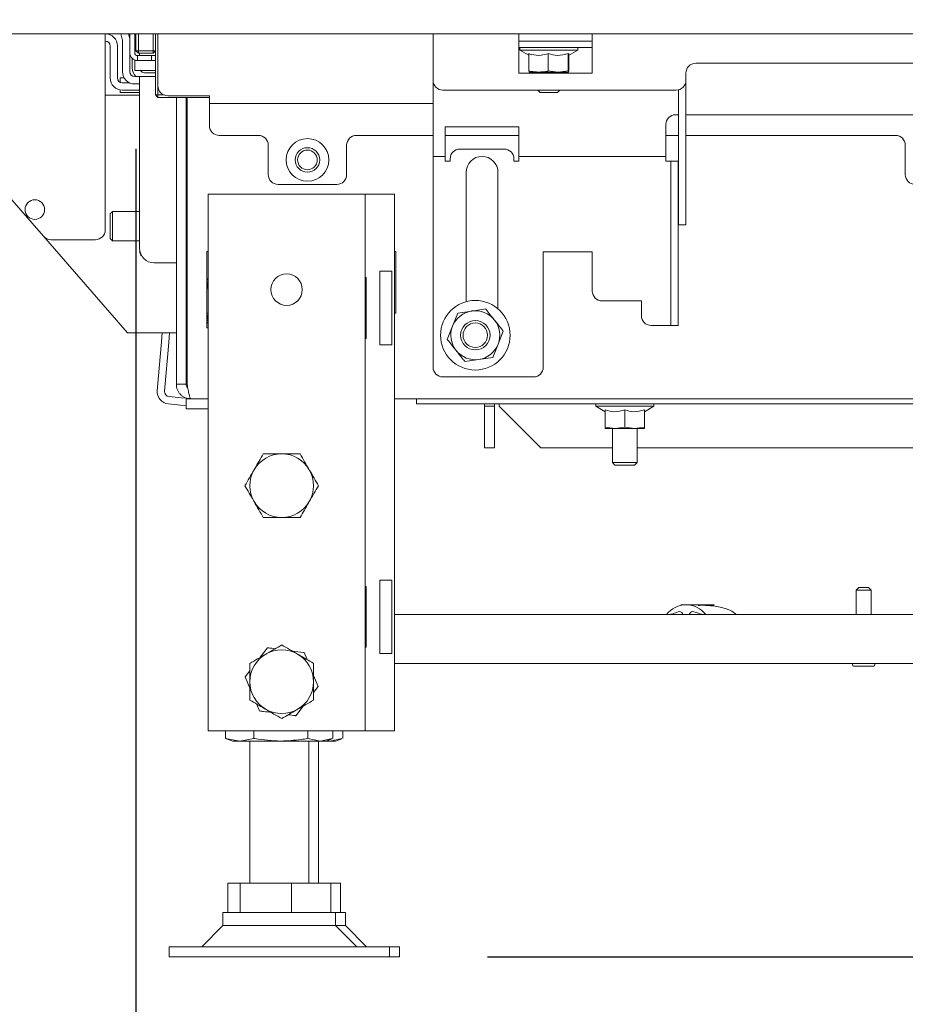
# Model space of a CAD drawing. Units: millimetres. Extents: x 423 to 4074, y 131 to 5783.
# Drawn here: x 3164 to 3345, y 2202 to 2403 of the extents above; entities that cross this region are included whole.
import ezdxf

# ---------------------------------------------------------------- set-up
doc = ezdxf.new("R2010")
doc.units = ezdxf.units.MM
doc.layers.add('DIM', color=10, linetype='Continuous')
doc.styles.add('SLDTEXTSTYLE4', font='TXT', dxfattribs={"width": 0.75})
doc.dimstyles.new('SLDDIMSTYLE0', dxfattribs={"dimtxt": 60, "dimasz": 40, "dimexe": 0, "dimexo": 0.0625, "dimgap": 15, "dimtad": 1, "dimdec": 0, "dimrnd": 1e-09, "dimzin": 12, "dimdsep": 46, "dimtxsty": 'SLDTEXTSTYLE4', "dimsah": 1, "dimcen": 0.09, "dimadec": 0, "dimazin": 3, "dimtfac": 1, "dimtofl": 0, "dimtmove": 0, "dimatfit": 3, "dimfxl": 0, "dimfrac": 2, "dimtolj": 1, "dimtzin": 12, "dimarcsym": 0})
doc.dimstyles.new('SLDDIMSTYLE1', dxfattribs={"dimtxt": 60, "dimasz": 40, "dimexe": 0, "dimexo": 0.0625, "dimgap": 15, "dimtad": 1, "dimdec": 0, "dimrnd": 1e-09, "dimzin": 12, "dimdsep": 46, "dimtxsty": 'SLDTEXTSTYLE4', "dimsah": 1, "dimcen": 0.09, "dimadec": 0, "dimazin": 3, "dimtfac": 1, "dimtmove": 0, "dimatfit": 0, "dimfxl": 0, "dimfrac": 2, "dimtolj": 1, "dimtzin": 12, "dimarcsym": 0})

# ---------------------------------------------------------------- blocks, each defined once
blk = doc.blocks.new('_D_13')
at = {"layer": 'DIM', "color": 1, "ltscale": 400}
for p, q in [((3536.69, 3390.42), (3927.42, 3390.42)), ((3907.42, 3390.42), (3907.42, 2211.62)), ((3259.82, 2211.62), (3927.42, 2211.62))]:
    blk.add_line(p, q, dxfattribs=at)
for points in [[(3907.42, 3390.42), (3902.42, 3350.42), (3912.42, 3350.42)], [(3907.42, 2211.62), (3912.42, 2251.62), (3902.42, 2251.62)]]:
    blk.add_solid(points, dxfattribs=at)
at = {"layer": 'DIM', "color": 1, "ltscale": 400, "char_height": 60, "attachment_point": 1, "rotation": 90, "style": 'SLDTEXTSTYLE4'}
for s, insert in [('- 1500', (3830.07, 2666.27)), ('1179', (3830.07, 2466.44))]:
    blk.add_mtext(s, dxfattribs=dict(at, insert=insert))
blk = doc.blocks.new('_D_16')
at = {"layer": 'DIM', "color": 1, "ltscale": 400}
for p, q in [((3502.32, 2383.92), (3502.32, 1979.39)), ((3188.07, 2376.47), (3188.07, 1979.39)), ((3188.07, 1999.39), (3068.07, 1999.39)), ((3502.32, 1999.39), (3188.07, 1999.39)), ((3502.32, 1999.39), (3622.32, 1999.39))]:
    blk.add_line(p, q, dxfattribs=at)
for points in [[(3188.07, 1999.39), (3148.07, 2004.39), (3148.07, 1994.39)], [(3502.32, 1999.39), (3542.32, 1994.39), (3542.32, 2004.39)]]:
    blk.add_solid(points, dxfattribs=at)
at = {"layer": 'DIM', "color": 1, "ltscale": 400, "insert": (3310.87, 2076.73), "char_height": 60, "attachment_point": 1, "style": 'SLDTEXTSTYLE4'}
blk.add_mtext('314', dxfattribs=at)
blk = doc.blocks.new('_D_17')
at = {"layer": 'DIM', "color": 1, "ltscale": 400}
for p, q in [((3112.32, 2383.92), (3112.32, 1861.45)), ((3506.32, 2383.92), (3506.32, 1861.45)), ((3112.32, 1881.45), (2992.32, 1881.45)), ((3112.32, 1881.45), (3506.32, 1881.45)), ((3506.32, 1881.45), (3626.32, 1881.45))]:
    blk.add_line(p, q, dxfattribs=at)
for points in [[(3112.32, 1881.45), (3072.32, 1886.45), (3072.32, 1876.45)], [(3506.32, 1881.45), (3546.32, 1876.45), (3546.32, 1886.45)]]:
    blk.add_solid(points, dxfattribs=at)
at = {"layer": 'DIM', "color": 1, "ltscale": 400, "insert": (3271.39, 1958.8), "char_height": 60, "attachment_point": 1, "style": 'SLDTEXTSTYLE4'}
blk.add_mtext('394', dxfattribs=at)
blk = doc.blocks.new('_D_18')
at = {"layer": 'DIM', "color": 1, "ltscale": 400}
for p, q in [((3612.72, 2740.96), (3612.72, 1724.48)), ((3506.32, 2383.92), (3506.32, 1724.48)), ((3506.32, 1744.48), (3271.39, 1744.48)), ((3612.72, 1744.48), (3506.32, 1744.48)), ((3612.72, 1744.48), (3732.72, 1744.48))]:
    blk.add_line(p, q, dxfattribs=at)
for points in [[(3506.32, 1744.48), (3466.32, 1749.48), (3466.32, 1739.48)], [(3612.72, 1744.48), (3652.72, 1739.48), (3652.72, 1749.48)]]:
    blk.add_solid(points, dxfattribs=at)
at = {"layer": 'DIM', "color": 1, "ltscale": 400, "insert": (3271.39, 1821.82), "char_height": 60, "attachment_point": 1, "style": 'SLDTEXTSTYLE4'}
blk.add_mtext('106', dxfattribs=at)

msp = doc.modelspace()

# ---------------------------------------------------------------- linework, layer by layer
at = {"linetype": 'Continuous', "lineweight": 15, "ltscale": 20}
for p, q in [((3506.32, 2399.92), (3112.32, 2399.92)), ((3181.82, 2399.92), (3181.82, 2397.42)), ((3185.06, 2399.65), (3184.99, 2399.92)), ((3185.06, 2399.65), (3185.28, 2398.82)), ((3186.73, 2399.2), (3186.54, 2399.92)), ((3186.82, 2399.92), (3186.82, 2396.07)), ((3187.82, 2399.92), (3187.82, 2396.07)), ((3188.07, 2396.47), (3188.07, 2399.92)), ((3188.57, 2399.92), (3188.57, 2396.47)), ((3191.57, 2396.47), (3191.57, 2399.92)), ((3192.07, 2399.92), (3192.07, 2396.47)), ((3192.58, 2399.92), (3192.57, 2399.69)), ((3192.57, 2399.69), (3192.57, 2389.29)), ((3248.7, 2397.42), (3248.7, 2399.92)), ((3266.2, 2399.92), (3266.2, 2397.42)), ((3281.2, 2397.42), (3281.2, 2399.92)), ((3181.82, 2359.92), (3181.82, 2397.42)), ((3182.82, 2397.42), (3182.82, 2390.92)), ((3184.32, 2397.42), (3184.32, 2390.92)), ((3185.32, 2398.56), (3185.32, 2392.19)), ((3248.7, 2397.42), (3248.7, 2390.42)), ((3266.2, 2398.42), (3281.2, 2398.42)), ((3266.2, 2397.42), (3266.2, 2391.92)), ((3266.2, 2397.12), (3281.2, 2397.12)), ((3266.42, 2397.12), (3266.42, 2396.62)), ((3278.22, 2396.62), (3278.22, 2397.12)), ((3281.2, 2391.92), (3281.2, 2397.42)), ((3186.82, 2392.19), (3186.82, 2396.07)), ((3187.32, 2394.91), (3187.32, 2392.99)), ((3188.57, 2396.47), (3188.07, 2396.47)), ((3188.07, 2396.47), (3188.57, 2395.97)), ((3188.42, 2395.47), (3188.42, 2394.47)), ((3188.42, 2395.47), (3191.22, 2395.47)), ((3188.57, 2396.47), (3191.57, 2396.47)), ((3188.57, 2396.47), (3188.57, 2395.97)), ((3191.57, 2395.97), (3188.57, 2395.97)), ((3188.82, 2395.97), (3188.82, 2395.47)), ((3191.22, 2395.47), (3191.22, 2394.47)), ((3191.22, 2395.47), (3191.72, 2395.47)), ((3191.57, 2396.47), (3191.57, 2395.97)), ((3192.07, 2396.47), (3191.57, 2395.97)), ((3192.07, 2396.47), (3191.57, 2396.47)), ((3192.07, 2387.44), (3192.07, 2396.47)), ((3266.42, 2396.62), (3268.25, 2395.56)), ((3269.21, 2396.62), (3266.42, 2396.62)), ((3268.25, 2395.88), (3268.25, 2392.34)), ((3278.22, 2396.62), (3269.21, 2396.62)), ((3272.17, 2395.88), (3272.17, 2392.34)), ((3276.24, 2395.88), (3276.24, 2392.34)), ((3276.32, 2395.52), (3278.22, 2396.62)), ((3276.39, 2395.88), (3276.39, 2392.34)), ((3187.82, 2394.47), (3188.42, 2394.47)), ((3187.82, 2392.47), (3187.82, 2394.47)), ((3188.42, 2394.47), (3191.22, 2394.47)), ((3191.22, 2394.47), (3192.07, 2394.47)), ((3390.1, 2393.92), (3302.3, 2393.92)), ((3184.82, 2390.05), (3184.82, 2390.92)), ((3184.82, 2390.92), (3185.66, 2390.92)), ((3192.07, 2392.47), (3187.82, 2392.47)), ((3188.82, 2391.19), (3187.82, 2391.19)), ((3188.82, 2391.19), (3188.82, 2356.19)), ((3192.07, 2391.19), (3188.82, 2391.19)), ((3192.07, 2391.99), (3189.82, 2391.99)), ((3266.2, 2391.92), (3281.2, 2391.92)), ((3268.25, 2392.34), (3268.32, 2392.12)), ((3268.32, 2392.12), (3270.21, 2392.12)), ((3269.82, 2392.12), (3269.82, 2391.92)), ((3270.21, 2392.12), (3274.21, 2392.12)), ((3274.21, 2392.12), (3272.17, 2392.34)), ((3276.24, 2392.34), (3274.21, 2392.12)), ((3274.21, 2392.12), (3276.31, 2392.12)), ((3274.82, 2391.92), (3274.82, 2392.12)), ((3276.31, 2392.12), (3276.24, 2392.34)), ((3276.39, 2392.34), (3276.31, 2392.12)), ((3300.3, 2391.92), (3300.3, 2390.42)), ((3185.32, 2389.92), (3186.77, 2389.92)), ((3188.82, 2389.69), (3187.82, 2389.69)), ((3192.57, 2389.29), (3192.57, 2387.44)), ((3248.7, 2390.42), (3248.7, 2377.42)), ((3300.3, 2390.42), (3300.3, 2380.92)), ((3188.82, 2387.42), (3181.82, 2387.42)), ((3184.82, 2387.92), (3184.82, 2388.47)), ((3186.82, 2387.92), (3184.82, 2387.92)), ((3185.32, 2388.42), (3188.82, 2388.42)), ((3188.82, 2387.92), (3186.82, 2387.92)), ((3192.07, 2387.44), (3192.57, 2387.44)), ((3192.07, 2387.44), (3192.57, 2386.94)), ((3192.57, 2387.44), (3193.81, 2387.44)), ((3192.57, 2386.94), (3192.57, 2387.44)), ((3203.07, 2386.94), (3192.57, 2386.94)), ((3194.57, 2387.29), (3203.07, 2387.29)), ((3196.32, 2328.42), (3196.32, 2386.94)), ((3198.32, 2328.42), (3198.32, 2386.94)), ((3203.07, 2387.29), (3203.07, 2385.69)), ((3250.7, 2388.42), (3298.3, 2388.42)), ((3270.07, 2388.42), (3270.57, 2387.92)), ((3272.32, 2387.92), (3270.57, 2387.92)), ((3274.07, 2387.92), (3272.32, 2387.92)), ((3274.07, 2387.92), (3274.57, 2388.42)), ((3298.8, 2388.48), (3298.8, 2380.92)), ((3198.53, 2328.42), (3198.53, 2386.38)), ((3203.07, 2385.69), (3248.7, 2385.69)), ((3203.07, 2385.69), (3203.07, 2385.09)), ((3203.07, 2385.09), (3203.07, 2381.19)), ((3146.81, 2384.35), (3169.2, 2358.61)), ((3298.8, 2383.42), (3298.2, 2383.42)), ((3350.49, 2383.42), (3300.3, 2383.42)), ((3266.2, 2380.92), (3251.2, 2380.92)), ((3251.2, 2380.92), (3251.2, 2377.42)), ((3266.2, 2377.42), (3266.2, 2380.92)), ((3296.2, 2381.42), (3296.2, 2377.42)), ((3298.8, 2380.92), (3298.8, 2363.81)), ((3300.3, 2380.92), (3300.3, 2363.81)), ((3205.07, 2379.19), (3213.07, 2379.19)), ((3233.07, 2379.19), (3248.7, 2379.19)), ((3251.2, 2379.19), (3266.2, 2379.19)), ((3296.2, 2379.19), (3298.8, 2379.19)), ((3300.3, 2379.19), (3343.07, 2379.19)), ((3215.07, 2377.19), (3215.07, 2371.19)), ((3231.07, 2371.19), (3231.07, 2377.19)), ((3248.7, 2377.42), (3248.7, 2374.92)), ((3251.2, 2377.42), (3251.2, 2374.92)), ((3266.2, 2374.92), (3266.2, 2377.42)), ((3296.2, 2377.42), (3296.2, 2374.92)), ((3345.07, 2377.19), (3345.07, 2371.19)), ((3248.7, 2374.92), (3251.2, 2374.92)), ((3248.7, 2374.92), (3248.7, 2373.92)), ((3251.2, 2374.92), (3251.2, 2373.92)), ((3254.2, 2376.42), (3263.2, 2376.42)), ((3266.2, 2374.92), (3296.2, 2374.92)), ((3266.2, 2373.92), (3266.2, 2374.92)), ((3296.2, 2374.92), (3296.2, 2373.92)), ((3248.7, 2373.92), (3248.7, 2331.92)), ((3251.2, 2373.92), (3252.2, 2373.92)), ((3252.2, 2373.92), (3252.2, 2374.42)), ((3265.2, 2374.42), (3265.2, 2373.92)), ((3265.2, 2373.92), (3266.2, 2373.92)), ((3297.2, 2373.92), (3296.2, 2373.92)), ((3297.2, 2373.92), (3298.7, 2373.92)), ((3297.2, 2371.92), (3297.2, 2373.92)), ((3298.7, 2373.92), (3298.7, 2371.92)), ((3255.45, 2371.67), (3255.45, 2345.27)), ((3261.95, 2343.8), (3261.95, 2371.67)), ((3297.2, 2371.92), (3297.2, 2363.81)), ((3298.7, 2371.92), (3298.7, 2363.81)), ((3198.53, 2368.92), (3198.32, 2368.92)), ((3217.07, 2369.19), (3229.07, 2369.19)), ((3202.82, 2367.22), (3202.82, 2257.72)), ((3202.82, 2367.22), (3207.42, 2367.22)), ((3207.42, 2367.22), (3230.22, 2367.22)), ((3230.22, 2367.22), (3234.82, 2367.22)), ((3234.82, 2367.22), (3236.82, 2367.22)), ((3234.82, 2367.22), (3234.82, 2257.72)), ((3236.82, 2367.22), (3240.82, 2367.22)), ((3240.82, 2367.22), (3240.82, 2257.72)), ((3183.32, 2363.67), (3182.82, 2363.17)), ((3182.82, 2358.17), (3182.82, 2363.17)), ((3188.82, 2363.67), (3183.32, 2363.67)), ((3183.32, 2357.67), (3183.32, 2363.67)), ((3297.2, 2362.54), (3297.2, 2363.81)), ((3298.7, 2363.81), (3298.7, 2362.54)), ((3298.8, 2362.54), (3298.8, 2363.81)), ((3300.3, 2363.81), (3300.3, 2362.54)), ((3297.2, 2362.54), (3297.2, 2341.15)), ((3298.7, 2362.54), (3298.7, 2341.15)), ((3298.8, 2362.54), (3298.8, 2361.65)), ((3298.8, 2360.92), (3298.8, 2361.65)), ((3300.3, 2360.92), (3298.8, 2360.92)), ((3300.3, 2362.54), (3300.3, 2361.65)), ((3300.3, 2361.65), (3300.3, 2360.92)), ((3169.2, 2358.61), (3186.32, 2338.92)), ((3170.71, 2357.92), (3179.82, 2357.92)), ((3182.82, 2358.17), (3183.32, 2357.67)), ((3183.32, 2357.67), (3188.82, 2357.67)), ((3188.82, 2355.43), (3189, 2354.93)), ((3188.99, 2354.95), (3189.1, 2354.69)), ((3189.22, 2354.69), (3189.1, 2354.69)), ((3202.52, 2355.52), (3202.82, 2355.52)), ((3202.52, 2339.92), (3202.52, 2355.52)), ((3240.82, 2355.52), (3241.12, 2355.52)), ((3241.12, 2355.52), (3241.12, 2342.92)), ((3281.2, 2355.42), (3271.2, 2355.42)), ((3271.2, 2355.42), (3271.2, 2331.92)), ((3281.2, 2347.42), (3281.2, 2355.42)), ((3193.82, 2353.19), (3191.82, 2353.19)), ((3193.82, 2353.19), (3196.32, 2353.19)), ((3240.28, 2351.47), (3237.82, 2351.47)), ((3237.82, 2351.47), (3237.82, 2336.47)), ((3240.28, 2351.47), (3240.28, 2336.47)), ((3202.82, 2349.59), (3202.52, 2350.11)), ((3202.56, 2349.42), (3202.82, 2347.85)), ((3202.56, 2349.42), (3202.82, 2349.42)), ((3235.02, 2350.17), (3234.82, 2350.17)), ((3235.02, 2337.77), (3235.02, 2350.17)), ((3198.52, 2347.92), (3198.32, 2347.72)), ((3198.53, 2347.92), (3198.52, 2347.92)), ((3198.52, 2347.92), (3198.52, 2342.92)), ((3202.82, 2347.92), (3202.52, 2347.92)), ((3291.2, 2345.42), (3283.2, 2345.42)), ((3291.2, 2342.42), (3291.2, 2345.42)), ((3198.32, 2343.12), (3198.52, 2342.92)), ((3198.52, 2342.92), (3198.53, 2342.92)), ((3202.52, 2342.92), (3202.82, 2342.92)), ((3202.82, 2342.78), (3202.56, 2341.42)), ((3241.12, 2342.92), (3240.82, 2342.92)), ((3253.73, 2342.94), (3252.67, 2340.26)), ((3256.59, 2343.36), (3253.73, 2342.94)), ((3259.44, 2343.79), (3256.59, 2343.36)), ((3202.52, 2340.73), (3202.82, 2341.25)), ((3202.56, 2341.42), (3202.82, 2341.42)), ((3297.2, 2340.42), (3297.2, 2341.15)), ((3298.7, 2341.15), (3298.7, 2340.42)), ((3186.32, 2338.92), (3193.82, 2338.92)), ((3193.29, 2337.1), (3193.45, 2338.92)), ((3196.32, 2338.92), (3193.82, 2338.92)), ((3194.79, 2336.97), (3194.95, 2338.92)), ((3202.82, 2339.92), (3202.52, 2339.92)), ((3252.67, 2340.26), (3251.6, 2337.58)), ((3261.96, 2336.58), (3263.03, 2339.26)), ((3296.2, 2340.42), (3293.2, 2340.42)), ((3296.2, 2340.42), (3297.2, 2340.42)), ((3298.7, 2340.42), (3297.2, 2340.42)), ((3193.29, 2337.1), (3192.42, 2327.11)), ((3194.79, 2336.97), (3193.91, 2326.98)), ((3234.82, 2337.77), (3235.02, 2337.77)), ((3260.9, 2333.89), (3261.96, 2336.58)), ((3237.82, 2336.47), (3240.28, 2336.47)), ((3255.19, 2333.05), (3258.04, 2333.47)), ((3258.04, 2333.47), (3260.9, 2333.89)), ((3269.2, 2329.92), (3250.7, 2329.92)), ((3196.32, 2328.42), (3198.32, 2328.42)), ((3197.31, 2325.68), (3194.82, 2325.9)), ((3197.31, 2325.68), (3199.25, 2325.51)), ((3198.32, 2323.42), (3198.32, 2325.42)), ((3198.32, 2325.42), (3199.3, 2325.42)), ((3202.82, 2325.42), (3199.32, 2325.42)), ((3245.32, 2325.42), (3240.82, 2325.42)), ((3245.32, 2324.42), (3245.32, 2325.42)), ((3245.32, 2325.42), (3248.32, 2325.42)), ((3387.57, 2325.42), (3248.32, 2325.42)), ((3197.18, 2324.18), (3194.69, 2324.4)), ((3198.32, 2324.09), (3197.18, 2324.18)), ((3200.32, 2323.42), (3198.32, 2323.42)), ((3202.82, 2323.42), (3200.32, 2323.42)), ((3248.32, 2324.42), (3245.32, 2324.42)), ((3387.57, 2324.42), (3248.32, 2324.42)), ((3259.22, 2324.42), (3259.22, 2323.92)), ((3261.22, 2323.92), (3259.22, 2323.92)), ((3259.22, 2323.92), (3259.22, 2315.42)), ((3261.22, 2324.42), (3261.22, 2323.92)), ((3261.22, 2323.92), (3261.22, 2315.42)), ((3262.22, 2323.92), (3262.22, 2324.42)), ((3270.72, 2315.42), (3262.22, 2323.92)), ((3281.92, 2324.42), (3281.92, 2323.92)), ((3281.92, 2323.92), (3283.82, 2322.82)), ((3293.72, 2323.92), (3281.92, 2323.92)), ((3283.82, 2323.18), (3283.82, 2319.64)), ((3287.82, 2323.18), (3287.82, 2319.64)), ((3291.82, 2322.82), (3293.72, 2323.92)), ((3291.82, 2323.18), (3291.82, 2319.64)), ((3293.72, 2323.92), (3293.72, 2324.42)), ((3285.82, 2319.42), (3283.82, 2319.64)), ((3283.82, 2319.42), (3285.82, 2319.42)), ((3285.32, 2319.42), (3285.32, 2312.42)), ((3287.82, 2319.64), (3285.82, 2319.42)), ((3285.82, 2319.42), (3289.82, 2319.42)), ((3289.82, 2319.42), (3287.82, 2319.64)), ((3291.82, 2319.64), (3289.82, 2319.42)), ((3289.82, 2319.42), (3291.82, 2319.42)), ((3290.32, 2312.42), (3290.32, 2319.42)), ((3261.22, 2315.42), (3259.22, 2315.42)), ((3285.32, 2315.42), (3270.72, 2315.42)), ((3380.72, 2315.42), (3290.32, 2315.42)), ((3285.32, 2312.42), (3285.82, 2311.92)), ((3290.32, 2312.42), (3285.32, 2312.42)), ((3289.82, 2311.92), (3290.32, 2312.42)), ((3289.82, 2311.92), (3285.82, 2311.92)), ((3240.28, 2288.47), (3237.82, 2288.47)), ((3237.82, 2288.47), (3237.82, 2273.47)), ((3240.28, 2288.47), (3240.28, 2273.47)), ((3235.02, 2287.17), (3234.82, 2287.17)), ((3235.02, 2274.77), (3235.02, 2287.17)), ((3335.57, 2286.92), (3335.07, 2286.42)), ((3335.07, 2286.42), (3335.07, 2281.42)), ((3335.07, 2286.42), (3338.07, 2286.42)), ((3335.57, 2286.92), (3337.57, 2286.92)), ((3338.07, 2286.42), (3337.57, 2286.92)), ((3338.07, 2281.42), (3338.07, 2286.42)), ((3235.02, 2281.42), (3234.82, 2281.42)), ((3450.32, 2281.42), (3240.82, 2281.42)), ((3214.94, 2274.65), (3213.44, 2272.7)), ((3234.82, 2274.77), (3235.02, 2274.77)), ((3222.98, 2272.24), (3222.38, 2273.67)), ((3237.82, 2273.47), (3240.28, 2273.47)), ((3452.32, 2271.42), (3240.82, 2271.42)), ((3334.52, 2270.92), (3338.62, 2270.92)), ((3211.32, 2269.92), (3210.37, 2268.69)), ((3210.37, 2268.69), (3211.32, 2266.42)), ((3225.26, 2266.74), (3224.32, 2269.01)), ((3224.32, 2265.51), (3225.26, 2266.74)), ((3212.66, 2263.19), (3213.25, 2261.76)), ((3220.69, 2260.78), (3222.19, 2262.74)), ((3202.82, 2257.72), (3207.42, 2257.72)), ((3206.35, 2256.15), (3206.35, 2257.72)), ((3207.42, 2257.72), (3230.22, 2257.72)), ((3212.16, 2256.15), (3212.16, 2257.72)), ((3223.13, 2256.15), (3223.13, 2257.72)), ((3228.28, 2256.15), (3228.28, 2257.72)), ((3230.22, 2257.72), (3234.82, 2257.72)), ((3230.28, 2256.15), (3230.28, 2257.72)), ((3234.82, 2257.72), (3236.82, 2257.72)), ((3236.82, 2257.72), (3240.82, 2257.72)), ((3209.26, 2255.62), (3206.35, 2256.15)), ((3206.35, 2256.15), (3206.55, 2256.11)), ((3206.54, 2256.08), (3207.82, 2255.62)), ((3209.26, 2255.62), (3207.82, 2255.62)), ((3212.16, 2256.15), (3209.26, 2255.62)), ((3217.65, 2255.62), (3209.26, 2255.62)), ((3211.32, 2255.62), (3211.32, 2226.62)), ((3225.7, 2255.62), (3217.65, 2255.62)), ((3225.7, 2255.62), (3223.13, 2256.15)), ((3223.32, 2226.62), (3223.32, 2255.62)), ((3225.32, 2226.62), (3225.32, 2255.62)), ((3228.08, 2256.11), (3225.7, 2255.62)), ((3226.82, 2255.62), (3225.7, 2255.62)), ((3226.82, 2255.62), (3228.09, 2256.08)), ((3227.7, 2255.62), (3226.82, 2255.62)), ((3227.7, 2255.62), (3227.14, 2255.73)), ((3230.08, 2256.11), (3227.7, 2255.62)), ((3228.82, 2255.62), (3227.7, 2255.62)), ((3228.82, 2255.62), (3230.09, 2256.08)), ((3206.81, 2220.62), (3206.81, 2226.62)), ((3206.81, 2226.62), (3209.32, 2226.62)), ((3209.32, 2220.62), (3209.32, 2226.62)), ((3209.32, 2226.62), (3219.83, 2226.62)), ((3219.83, 2220.62), (3219.83, 2226.62)), ((3219.83, 2226.62), (3227.82, 2226.62)), ((3227.82, 2220.62), (3227.82, 2226.62)), ((3227.82, 2226.62), (3229.82, 2226.62)), ((3229.82, 2220.62), (3229.82, 2226.62)), ((3205.82, 2220.62), (3205.82, 2217.95)), ((3228.82, 2220.62), (3205.82, 2220.62)), ((3228.82, 2217.95), (3228.82, 2220.62)), ((3230.82, 2220.62), (3228.82, 2220.62)), ((3230.82, 2217.95), (3230.82, 2220.62)), ((3205.82, 2217.95), (3201.49, 2213.62)), ((3208.94, 2217.95), (3205.82, 2217.95)), ((3228.82, 2217.95), (3208.94, 2217.95)), ((3233.14, 2213.62), (3228.82, 2217.95)), ((3230.82, 2217.95), (3228.82, 2217.95)), ((3235.14, 2213.62), (3230.82, 2217.95)), ((3194.82, 2213.62), (3194.82, 2211.62)), ((3200.92, 2213.62), (3194.82, 2213.62)), ((3239.82, 2213.62), (3200.92, 2213.62)), ((3239.82, 2211.62), (3239.82, 2213.62)), ((3241.82, 2213.62), (3239.82, 2213.62)), ((3241.82, 2211.62), (3241.82, 2213.62)), ((3200.92, 2211.62), (3194.82, 2211.62)), ((3239.82, 2211.62), (3200.92, 2211.62)), ((3241.82, 2211.62), (3239.82, 2211.62))]:
    msp.add_line(p, q, dxfattribs=at)
at = {"linetype": 'Continuous', "lineweight": 15, "ltscale": 20, "flags": 128}
for points in [[(3191.72, 2394.47), (3192.03, 2394.5), (3192.07, 2394.51)], [(3198.32, 2347.97), (3198.33, 2347.87), (3198.39, 2347.79)]]:
    msp.add_lwpolyline(points, dxfattribs=at)
at = {"linetype": 'Continuous', "lineweight": 15, "ltscale": 400}
for centre, radius in [((3223.07, 2374.19), 4.35), ((3223.07, 2374.19), 2.5), ((3223.07, 2374.19), 2), ((3167.44, 2364.06), 2), ((3218.82, 2347.72), 3.2), ((3257.32, 2338.42), 7.1), ((3257.32, 2338.42), 3), ((3257.32, 2338.42), 2.5)]:
    msp.add_circle(centre, radius, dxfattribs=at)
for centre, radius, start, end in [((3181.82, 2397.42), 2.5, 0, 90), ((3184.32, 2398.56), 1, 0, 15), ((3184.32, 2398.56), 2.5, 0, 15), ((3181.82, 2397.42), 1, 0, 90), ((3188.42, 2396.07), 1.6, 180, 270), ((3188.42, 2396.07), 0.6, 180, 270), ((3191.72, 2396.07), 0.6, 270, 305.6853), ((3189.82, 2392.99), 2.5, 180, 225.9393), ((3302.3, 2391.92), 2, 90, 180), ((3185.32, 2390.92), 2.5, 180, 270), ((3185.32, 2390.92), 1, 180, 270), ((3187.82, 2392.19), 2.5, 180, 270), ((3187.82, 2392.19), 1, 180, 270), ((3189.82, 2392.99), 1, 211.1853, 270), ((3194.57, 2389.29), 2, 180, 270), ((3250.7, 2390.42), 2, 180, 270), ((3298.3, 2390.42), 2, 270, 0), ((3196.53, 2386.38), 2, 0, 16.419), ((3200.82, 2383.42), 2.5, 156.2266, 180), ((3298.2, 2381.42), 2, 90, 180), ((3205.07, 2381.19), 2, 180, 270), ((3213.07, 2377.19), 2, 0, 90), ((3233.07, 2377.19), 2, 90, 180), ((3343.07, 2377.19), 2, 0, 90), ((3254.2, 2374.42), 2, 90, 180), ((3258.7, 2371.67), 3.25, 0, 180), ((3263.2, 2374.42), 2, 0, 90), ((3217.07, 2371.19), 2, 180, 270), ((3229.07, 2371.19), 2, 270, 0), ((3347.07, 2371.19), 2, 180, 270), ((3198.57, 2364.52), 0.25, 98.7122, 180), ((3179.82, 2359.92), 2, 270, 0), ((3170.71, 2359.92), 2, 221.0091, 270), ((3198.57, 2356.82), 0.25, 180, 261.2878), ((3191.82, 2356.19), 3, 180, 270), ((3198.57, 2353.97), 0.25, 98.7122, 180), ((3283.2, 2347.42), 2, 180, 270), ((3257.32, 2338.42), 5, 98.3819, 158.3819), ((3257.32, 2338.42), 5, 38.3819, 98.3819), ((3257.32, 2338.42), 5, 338.3819, 38.3819), ((3293.2, 2342.42), 2, 180, 270), ((3257.32, 2338.42), 5, 158.3819, 218.3819), ((3257.32, 2338.42), 5, 278.3819, 338.3819), ((3257.32, 2338.42), 5, 218.3819, 278.3819), ((3250.7, 2331.92), 2, 180, 270), ((3269.2, 2331.92), 2, 270, 0), ((3194.91, 2326.89), 2.5, 175, 265), ((3194.91, 2326.89), 1, 175, 265), ((3217.82, 2307.72), 6.5, 90, 150), ((3217.82, 2307.72), 6.5, 30, 90), ((3217.82, 2307.72), 6.5, 150, 210), ((3217.82, 2307.72), 6.5, 330, 30), ((3217.82, 2307.72), 6.5, 210, 270), ((3217.82, 2307.72), 6.5, 270, 330), ((3300.33, 2278.42), 5, 36.8699, 143.1301), ((3298.95, 2281.28), 0.75, 10.3406, 89.9707), ((3301.71, 2281.28), 0.75, 89.9707, 169.6594), ((3217.82, 2267.72), 6.5, 120, 180), ((3217.82, 2267.72), 6.5, 60, 120), ((3217.82, 2267.72), 6.5, 0, 60), ((3334.52, 2271.17), 0.25, 90, 270), ((3338.62, 2271.17), 0.25, 270, 90), ((3217.82, 2267.72), 6.5, 180, 240), ((3217.82, 2267.72), 6.5, 300, 0), ((3217.82, 2267.72), 6.5, 240, 300)]:
    msp.add_arc(centre, radius, start, end, dxfattribs=at)
at = {"linetype": 'Continuous', "lineweight": 15, "ltscale": 20}
for points, knots in [([(3272.17, 2395.88), (3271.7, 2395.74), (3270.57, 2395.42), (3269.22, 2395.57), (3268.41, 2395.83), (3268.25, 2395.88)], [0, 0, 0, 0, 0.3677, 0.872919, 1, 1, 1, 1]), ([(3276.24, 2395.88), (3275.52, 2395.69), (3274.16, 2395.34), (3272.8, 2395.71), (3272.17, 2395.88)], [0, 0, 0, 0, 0.534709, 1, 1, 1, 1]), ([(3276.32, 2395.56), (3276.31, 2395.55), (3276.29, 2395.42), (3276.26, 2395.66), (3276.24, 2395.88)], [0, 0, 0, 0, 0.116544, 1, 1, 1, 1]), ([(3270.21, 2392.12), (3269.7, 2392.14), (3269.04, 2392.18), (3268.39, 2392.31), (3268.25, 2392.34)], [0, 0, 0, 0, 0.773629, 1, 1, 1, 1]), ([(3272.17, 2392.34), (3272.15, 2392.34), (3271.5, 2392.2), (3270.84, 2392.16), (3270.21, 2392.12)], [0, 0, 0, 0, 0.042142, 1, 1, 1, 1]), ([(3261.24, 2341.52), (3260.66, 2342.25), (3260.06, 2343.01), (3259.47, 2343.76), (3259.44, 2343.79)], [0, 0, 0, 0, 0.961587, 1, 1, 1, 1]), ([(3263.03, 2339.26), (3262.89, 2339.43), (3262.3, 2340.18), (3261.7, 2340.94), (3261.24, 2341.52)], [0, 0, 0, 0, 0.233098, 1, 1, 1, 1]), ([(3251.6, 2337.58), (3251.63, 2337.55), (3252.22, 2336.8), (3252.82, 2336.04), (3253.4, 2335.31)], [0, 0, 0, 0, 0.038413, 1, 1, 1, 1]), ([(3253.4, 2335.31), (3253.86, 2334.73), (3254.46, 2333.97), (3255.05, 2333.22), (3255.19, 2333.05)], [0, 0, 0, 0, 0.766902, 1, 1, 1, 1]), ([(3196.32, 2328.42), (3196.32, 2328.22), (3196.34, 2328.02), (3196.41, 2327.64), (3196.47, 2327.45), (3196.62, 2327.09), (3196.71, 2326.92), (3196.93, 2326.59), (3197.06, 2326.44), (3197.33, 2326.16), (3197.48, 2326.03), (3197.81, 2325.82), (3197.98, 2325.72), (3198.53, 2325.5), (3198.92, 2325.42), (3199.32, 2325.42)], [0, 0, 0, 0, 0.125, 0.125, 0.25, 0.25, 0.375, 0.375, 0.5, 0.5, 0.625, 0.625, 0.75, 0.75, 1, 1, 1, 1]), ([(3198.32, 2328.42), (3198.33, 2328.29), (3198.36, 2328.05), (3198.5, 2327.79), (3198.63, 2327.7), (3198.65, 2327.69)], [0, 0, 0, 0, 0.451971, 0.903941, 1, 1, 1, 1]), ([(3199.32, 2325.42), (3199.28, 2325.42), (3199.25, 2325.44), (3199.18, 2325.51), (3199.15, 2325.57), (3199.09, 2325.72), (3199.05, 2325.81), (3198.99, 2326.03), (3198.95, 2326.16), (3198.89, 2326.43), (3198.86, 2326.58), (3198.79, 2326.91), (3198.76, 2327.09), (3198.66, 2327.63), (3198.59, 2328.02), (3198.53, 2328.42)], [0, 0, 0, 0, 0.125, 0.125, 0.25, 0.25, 0.375, 0.375, 0.5, 0.5, 0.625, 0.625, 0.75, 0.75, 1, 1, 1, 1]), ([(3287.82, 2323.18), (3287.1, 2322.99), (3285.76, 2322.64), (3284.43, 2323.01), (3283.82, 2323.18)], [0, 0, 0, 0, 0.534709, 1, 1, 1, 1]), ([(3291.82, 2323.18), (3291.1, 2322.99), (3289.76, 2322.64), (3288.43, 2323.01), (3287.82, 2323.18)], [0, 0, 0, 0, 0.534709, 1, 1, 1, 1]), ([(3283.82, 2319.64), (3283.82, 2319.61), (3283.82, 2319.48), (3283.82, 2319.44), (3283.82, 2319.42)], [0, 0, 0, 0, 0.226371, 1, 1, 1, 1]), ([(3291.82, 2319.42), (3291.82, 2319.44), (3291.82, 2319.48), (3291.82, 2319.61), (3291.82, 2319.64)], [0, 0, 0, 0, 0.773629, 1, 1, 1, 1]), ([(3212.19, 2310.97), (3212.23, 2311.04), (3212.57, 2311.63), (3213.2, 2312.73), (3213.77, 2313.72), (3214.06, 2314.22)], [0, 0, 0, 0, 0.070077, 0.530778, 1, 1, 1, 1]), ([(3214.06, 2314.22), (3214.29, 2314.22), (3215.01, 2314.22), (3216.26, 2314.22), (3217.3, 2314.22), (3217.82, 2314.22)], [0, 0, 0, 0, 0.186241, 0.590311, 1, 1, 1, 1]), ([(3217.82, 2314.22), (3218.09, 2314.22), (3218.85, 2314.22), (3220.11, 2314.22), (3221.08, 2314.22), (3221.57, 2314.22)], [0, 0, 0, 0, 0.212448, 0.60385, 1, 1, 1, 1]), ([(3221.57, 2314.22), (3221.87, 2313.69), (3222.49, 2312.62), (3223.12, 2311.52), (3223.44, 2310.97)], [0, 0, 0, 0, 0.495458, 1, 1, 1, 1]), ([(3210.31, 2307.72), (3210.61, 2308.25), (3211.23, 2309.31), (3211.87, 2310.41), (3212.19, 2310.97)], [0, 0, 0, 0, 0.495458, 1, 1, 1, 1]), ([(3223.44, 2310.97), (3223.49, 2310.89), (3223.83, 2310.31), (3224.46, 2309.21), (3225.03, 2308.22), (3225.32, 2307.72)], [0, 0, 0, 0, 0.070077, 0.530778, 1, 1, 1, 1]), ([(3212.19, 2304.47), (3212.14, 2304.54), (3211.81, 2305.13), (3211.17, 2306.23), (3210.6, 2307.22), (3210.31, 2307.72)], [0, 0, 0, 0, 0.070077, 0.530778, 1, 1, 1, 1]), ([(3225.32, 2307.72), (3225.02, 2307.19), (3224.4, 2306.12), (3223.77, 2305.02), (3223.44, 2304.47)], [0, 0, 0, 0, 0.495458, 1, 1, 1, 1]), ([(3214.06, 2301.22), (3213.76, 2301.75), (3213.14, 2302.81), (3212.51, 2303.91), (3212.19, 2304.47)], [0, 0, 0, 0, 0.495458, 1, 1, 1, 1]), ([(3223.44, 2304.47), (3223.4, 2304.39), (3223.06, 2303.81), (3222.43, 2302.71), (3221.86, 2301.72), (3221.57, 2301.22)], [0, 0, 0, 0, 0.070077, 0.530778, 1, 1, 1, 1]), ([(3217.82, 2301.22), (3217.3, 2301.22), (3216.27, 2301.22), (3215.02, 2301.22), (3214.29, 2301.22), (3214.06, 2301.22)], [0, 0, 0, 0, 0.403671, 0.81376, 1, 1, 1, 1]), ([(3221.57, 2301.22), (3221.09, 2301.22), (3220.12, 2301.22), (3218.86, 2301.22), (3218.09, 2301.22), (3217.82, 2301.22)], [0, 0, 0, 0, 0.391786, 0.787552, 1, 1, 1, 1]), ([(3306.09, 2283.33), (3306.09, 2283.33), (3306.12, 2283.37), (3305.94, 2283.39), (3305.48, 2283.42), (3304.64, 2283.42), (3303.59, 2283.42), (3302.46, 2283.42), (3301.43, 2283.42), (3300.56, 2283.42), (3299.89, 2283.42), (3299.46, 2283.41), (3299.24, 2283.41), (3299.24, 2283.41), (3299.25, 2283.41)], [0, 0, 0, 0, 0.005636, 0.069316, 0.181028, 0.30882, 0.442631, 0.574077, 0.696039, 0.799793, 0.878455, 0.93582, 0.979448, 1, 1, 1, 1]), ([(3310.67, 2281.42), (3310.34, 2281.66), (3309.47, 2282.29), (3307.92, 2282.83), (3306.44, 2283.13), (3305.2, 2283.26), (3304.35, 2283.31), (3303.74, 2283.33), (3303.32, 2283.32), (3303.02, 2283.3), (3302.86, 2283.27), (3302.85, 2283.23), (3302.85, 2283.21)], [0, 0, 0, 0, 0.049543, 0.131903, 0.225055, 0.335245, 0.465726, 0.564576, 0.672833, 0.79018, 0.916113, 1, 1, 1, 1]), ([(3298.95, 2282.03), (3298.81, 2282), (3298.55, 2281.92), (3297.69, 2281.64), (3297.11, 2281.44), (3297.04, 2281.42)], [0, 0, 0, 0, 0.489212, 0.940541, 1, 1, 1, 1]), ([(3303.75, 2281.42), (3303.56, 2281.48), (3302.9, 2281.68), (3302.04, 2281.94), (3301.82, 2282), (3301.71, 2282.03)], [0, 0, 0, 0, 0.167127, 0.584881, 1, 1, 1, 1]), ([(3214.57, 2273.35), (3214.64, 2273.39), (3215.23, 2273.73), (3216.33, 2274.36), (3217.32, 2274.93), (3217.82, 2275.22)], [0, 0, 0, 0, 0.070077, 0.530778, 1, 1, 1, 1]), ([(3216.48, 2274.45), (3216.26, 2274.48), (3215.74, 2274.55), (3215.23, 2274.61), (3214.94, 2274.65)], [0, 0, 0, 0, 0.421759, 1, 1, 1, 1]), ([(3217.82, 2275.22), (3218.34, 2274.92), (3219.41, 2274.3), (3220.51, 2273.67), (3221.07, 2273.35)], [0, 0, 0, 0, 0.495458, 1, 1, 1, 1]), ([(3211.32, 2271.47), (3211.84, 2271.78), (3212.91, 2272.39), (3214.01, 2273.03), (3214.57, 2273.35)], [0, 0, 0, 0, 0.495458, 1, 1, 1, 1]), ([(3222.38, 2273.67), (3222.34, 2273.68), (3221.54, 2273.78), (3220.72, 2273.89), (3219.94, 2273.99)], [0, 0, 0, 0, 0.053287, 1, 1, 1, 1]), ([(3221.07, 2273.35), (3221.14, 2273.3), (3221.73, 2272.97), (3222.83, 2272.33), (3223.82, 2271.76), (3224.32, 2271.47)], [0, 0, 0, 0, 0.0700769, 0.5307777, 1, 1, 1, 1]), ([(3211.32, 2267.72), (3211.32, 2267.99), (3211.32, 2268.75), (3211.32, 2270.02), (3211.32, 2270.98), (3211.32, 2271.47)], [0, 0, 0, 0, 0.212448, 0.60385, 1, 1, 1, 1]), ([(3224.32, 2271.47), (3224.32, 2270.99), (3224.32, 2270.02), (3224.32, 2268.76), (3224.32, 2267.99), (3224.32, 2267.72)], [0, 0, 0, 0, 0.391786, 0.787552, 1, 1, 1, 1]), ([(3211.32, 2263.96), (3211.32, 2264.19), (3211.32, 2264.91), (3211.32, 2266.16), (3211.32, 2267.2), (3211.32, 2267.72)], [0, 0, 0, 0, 0.1862407, 0.5903109, 1, 1, 1, 1]), ([(3224.32, 2267.72), (3224.32, 2267.2), (3224.32, 2266.17), (3224.32, 2264.92), (3224.32, 2264.19), (3224.32, 2263.96)], [0, 0, 0, 0, 0.403671, 0.81376, 1, 1, 1, 1]), ([(3214.57, 2262.09), (3214.49, 2262.13), (3213.91, 2262.47), (3212.81, 2263.1), (3211.82, 2263.68), (3211.32, 2263.96)], [0, 0, 0, 0, 0.070077, 0.530778, 1, 1, 1, 1]), ([(3224.32, 2263.96), (3223.79, 2263.66), (3222.72, 2263.05), (3221.62, 2262.41), (3221.07, 2262.09)], [0, 0, 0, 0, 0.495458, 1, 1, 1, 1]), ([(3213.25, 2261.76), (3213.54, 2261.72), (3214.36, 2261.62), (3215.2, 2261.51), (3215.73, 2261.44)], [0, 0, 0, 0, 0.358432, 1, 1, 1, 1]), ([(3217.82, 2260.21), (3217.29, 2260.52), (3216.22, 2261.13), (3215.12, 2261.77), (3214.57, 2262.09)], [0, 0, 0, 0, 0.495458, 1, 1, 1, 1]), ([(3221.07, 2262.09), (3220.99, 2262.04), (3220.41, 2261.71), (3219.31, 2261.07), (3218.32, 2260.5), (3217.82, 2260.21)], [0, 0, 0, 0, 0.070077, 0.530778, 1, 1, 1, 1]), ([(3219.16, 2260.99), (3219.63, 2260.92), (3220.14, 2260.86), (3220.65, 2260.79), (3220.69, 2260.78)], [0, 0, 0, 0, 0.915373, 1, 1, 1, 1]), ([(3217.65, 2255.62), (3215.86, 2255.71), (3214.03, 2255.81), (3212.22, 2256.14), (3212.16, 2256.15)], [0, 0, 0, 0, 0.968814, 1, 1, 1, 1]), ([(3223.13, 2256.15), (3222.68, 2256.07), (3220.87, 2255.76), (3219.03, 2255.68), (3217.65, 2255.62)], [0, 0, 0, 0, 0.245843, 1, 1, 1, 1])]:
    msp.add_open_spline(points, degree=3, knots=knots, dxfattribs=at)

# ---------------------------------------------------------------- dimensions: what is measured, and where the dimension line sits
at = {"layer": 'DIM', "color": 1, "ltscale": 20}
dim = msp.add_linear_dim(base=(3907.42, 2211.62), p1=(3516.69, 3390.42), p2=(3239.82, 2211.62), angle=90, text='<> - 1500', dimstyle='SLDDIMSTYLE0', dxfattribs=at)
dim.commit()
dim.dimension.update_dxf_attribs({"geometry": '_D_13', "text_midpoint": (3907.42, 2679.23), "dimtype": 160})
for base, p1, p2, picture, middle in [((3506.32, 1744.48), (3612.72, 2760.96), (3506.32, 2403.92), '_D_18', (3337.89, 1744.48)), ((3506.32, 1881.45), (3112.32, 2403.92), (3506.32, 2403.92), '_D_17', (3337.89, 1881.45)), ((3188.07, 1999.39), (3502.32, 2403.92), (3188.07, 2396.47), '_D_16', (3377.37, 1999.39))]:
    dim = msp.add_linear_dim(base=base, p1=p1, p2=p2, angle=0, dimstyle='SLDDIMSTYLE1', dxfattribs=at)
    dim.commit()
    dim.dimension.update_dxf_attribs({"geometry": picture, "text_midpoint": middle, "dimtype": 160})

doc.saveas('drawing.dxf')
